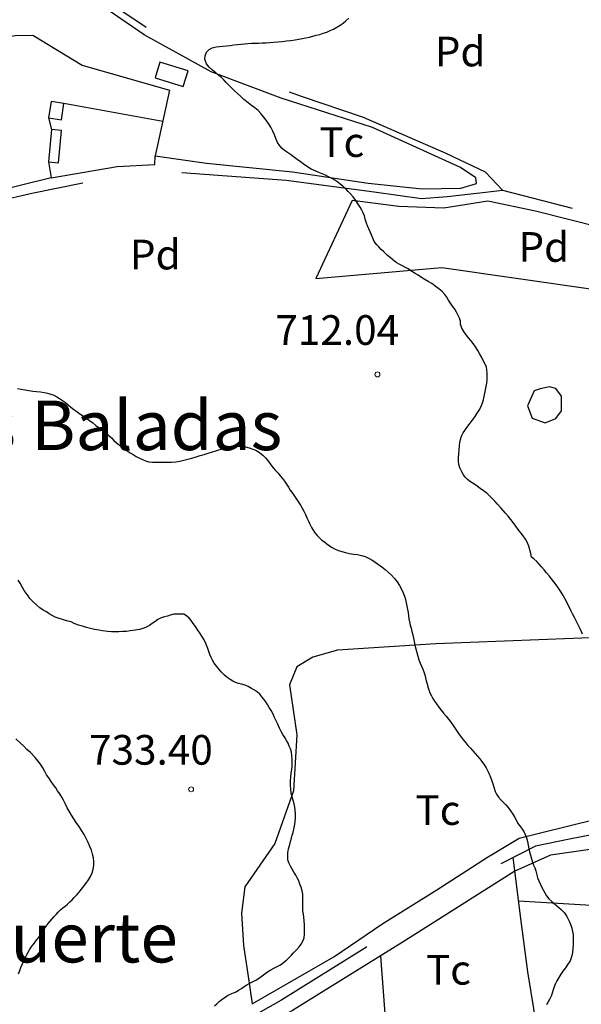
# Model space of a CAD drawing. Units: millimetres. Extents: x -12290 to 32641, y -10060 to -951.
# Drawn here: x 8360 to 8644, y -7844 to -7346 of the extents above; entities that cross this region are included whole.
import ezdxf
from ezdxf.enums import TextEntityAlignment as Align

# ---------------------------------------------------------------- set-up
doc = ezdxf.new("R2010")
doc.units = ezdxf.units.MM
for name, pattern in [('DGN_STYLE_2', [199.1473, 119.48838, -79.65892]), ('DGN_STYLE_3', [278.80622, 199.1473, -79.65892]), ('DGN_STYLE_5', [139.40311, 59.74419, -79.65892]), ('DGN_STYLE_7', [398.2946, 179.23257, -79.65892, 59.74419, -79.65892])]:
    doc.linetypes.add(name, pattern=pattern)
for name, color, linetype in [('NIVEL_14', 7, 'Continuous'), ('NIVEL_18', 7, 'Continuous'), ('NIVEL_19', 7, 'Continuous'), ('NIVEL_2', 7, 'Continuous'), ('NIVEL_21', 7, 'Continuous'), ('NIVEL_32', 7, 'Continuous'), ('NIVEL_5', 7, 'Continuous'), ('NIVEL_51', 7, 'Continuous'), ('NIVEL_9', 7, 'Continuous')]:
    doc.layers.add(name, color=color, linetype=linetype)
doc.styles.add('STYLE-ENGINEERING', font='ENGINEERING.shx')
doc.styles.add('STYLE-ITALICS', font='ITALICS.shx')

msp = doc.modelspace()

# ---------------------------------------------------------------- linework, layer by layer
at = {"layer": 'NIVEL_14', "color": 1, "linetype": 'Continuous', "flags": 128}
for points in [[(8590.3761, -7426.1414), (8582.6961, -7420.8614), (8538.2161, -7400.7014), (8492.1361, -7385.8214), (8456.7761, -7372.5414), (8423.0161, -7353.8214), (8381.7361, -7325.3414), (8355.0161, -7309.9814), (8306.0561, -7280.5414), (8294.2161, -7341.0214), (8299.9761, -7363.5814), (8357.8961, -7354.1414), (8366.8561, -7353.9814), (8391.6561, -7369.1814), (8435.8161, -7381.8214), (8428.6161, -7414.9414), (8454.5361, -7418.6214), (8497.8961, -7423.1014)], [(8432.3861, -7397.5914), (8382.5061, -7388.4814)], [(8374.7261, -7395.8014), (8376.1661, -7401.7214)], [(8374.7261, -7418.0414), (8375.9761, -7426.1414), (8409.4161, -7420.3814), (8428.4561, -7419.4214), (8428.6161, -7414.9414)], [(8497.8961, -7423.1014), (8536.1361, -7428.8614), (8563.3361, -7431.5814), (8582.8561, -7431.2614), (8590.8561, -7429.0214), (8590.3761, -7426.1414)], [(8842.2561, -7502.6314), (8814.5361, -7499.4214), (8773.5761, -7491.7414), (8736.7761, -7477.1814), (8702.5361, -7463.5814), (8620.6161, -7442.9414), (8596.4561, -7437.8214), (8574.2161, -7441.5014), (8551.4961, -7440.5414), (8527.9761, -7437.5014), (8509.7361, -7477.0214), (8573.2561, -7471.4214), (8688.2961, -7487.9014), (8689.7361, -7499.2614), (8694.8561, -7510.3014), (8713.4161, -7558.4614), (8731.9761, -7606.7814), (8727.1761, -7639.9014), (8767.1961, -7642.1114)], [(8610.1661, -7776.3414), (8553.2561, -7812.3814), (8497.8961, -7846.7814), (8454.8561, -7871.2614), (8437.8961, -7881.6614), (8424.9361, -7896.8614), (8418.6961, -7915.9014), (8418.6961, -7931.5814), (8426.8561, -7964.5414), (8433.4161, -8005.6614), (8445.4161, -8066.1414), (8451.6561, -8094.6214)], [(8612.0161, -7791.3914), (8674.2161, -7795.1014), (8716.6161, -7795.1014), (8757.2561, -7784.3814), (8783.1761, -7775.9014), (8789.7361, -7820.5414), (8799.4961, -7867.1014), (8808.7761, -7932.5414), (8808.9361, -7976.0614), (8770.0561, -7982.1414), (8711.0161, -7984.7014), (8663.1761, -7988.2214)]]:
    msp.add_lwpolyline(points, dxfattribs=at)
at = {"layer": 'NIVEL_18', "color": 5, "linetype": 'Continuous', "flags": 128}
msp.add_lwpolyline([(8616.4561, -7541.3414), (8618.8561, -7547.5814), (8625.4161, -7549.8214), (8630.8561, -7547.7414), (8633.7361, -7543.7414), (8633.7361, -7536.3814), (8630.8561, -7532.5414), (8627.6561, -7531.7414), (8622.8561, -7532.7014), (8619.9761, -7533.6614)], close=True, dxfattribs=at)
at = {"layer": 'NIVEL_2', "color": 30, "linetype": 'Continuous', "flags": 128}
for points in [[(8481.9261, -7393.6014), (8480.4861, -7392.1614), (8478.8861, -7390.8214), (8477.2461, -7389.5214), (8475.5661, -7388.2414), (8473.3461, -7386.5214), (8471.7461, -7385.0814), (8470.0461, -7383.5414), (8468.4261, -7381.9814), (8467.2461, -7380.8214), (8465.6061, -7379.2014), (8464.4061, -7377.9614), (8463.1461, -7376.6414), (8461.9661, -7375.5014), (8460.7461, -7374.4614), (8459.1061, -7373.0614), (8457.4461, -7371.6814), (8455.7461, -7370.1214), (8454.5261, -7368.4614), (8453.7061, -7366.0814), (8453.7661, -7364.4614), (8454.3861, -7362.6614), (8455.7661, -7361.2414), (8457.3661, -7360.4414), (8459.3861, -7359.9614), (8460.9861, -7359.7814), (8462.7261, -7359.6014), (8464.5661, -7359.4014), (8466.4661, -7359.2014), (8468.3461, -7359.0014), (8470.1461, -7358.7814), (8471.9261, -7358.5614), (8473.6661, -7358.3614), (8475.3861, -7358.2214), (8477.2061, -7358.1414), (8478.9861, -7358.0614), (8480.7861, -7358.0014), (8482.6061, -7357.9614), (8484.5061, -7357.8614), (8486.4461, -7357.7214), (8488.3461, -7357.5814), (8490.4461, -7357.4014), (8492.6261, -7357.2014), (8494.8661, -7356.9814), (8497.0861, -7356.7414), (8499.1661, -7356.4614), (8501.0461, -7356.1214), (8502.8461, -7355.7614), (8504.6661, -7355.3814), (8506.4661, -7354.9814), (8508.1861, -7354.5414), (8509.8861, -7354.1014), (8511.6261, -7353.6214), (8513.4061, -7353.1014), (8515.1861, -7352.4614), (8516.9461, -7351.7414), (8518.6061, -7350.9614), (8520.2861, -7350.0614), (8521.9261, -7349.0614), (8523.4261, -7347.9614), (8524.8661, -7346.7614), (8526.3261, -7345.4814)], [(8595.9661, -7529.7814), (8596.1461, -7528.0614), (8596.1861, -7526.3814), (8596.1661, -7524.7414), (8596.0661, -7523.1614), (8595.7661, -7521.6614), (8595.2061, -7520.2014), (8594.3861, -7518.6414), (8593.4061, -7516.9214), (8592.3861, -7515.1214), (8591.3861, -7513.3414), (8590.3261, -7511.5214), (8589.1861, -7509.8014), (8587.9661, -7508.2614), (8586.8061, -7506.9014), (8585.5661, -7505.3414), (8584.4261, -7503.6814), (8583.4461, -7501.9614), (8582.7661, -7500.0614), (8582.7261, -7498.5414), (8582.2461, -7496.9414), (8581.5661, -7495.6014), (8580.7261, -7494.0414), (8579.7861, -7492.4414), (8578.7461, -7490.9014), (8577.7061, -7489.4214), (8576.6861, -7487.9414), (8575.7461, -7486.4414), (8574.8261, -7485.1014), (8573.4461, -7483.5414), (8571.7661, -7482.1414), (8569.9661, -7480.8214), (8568.1861, -7479.5414), (8566.3661, -7478.4214), (8564.4261, -7477.2814), (8562.5861, -7476.0814), (8561.2861, -7475.2414), (8559.8661, -7474.3614), (8557.6661, -7473.0414), (8556.2061, -7472.1414), (8554.8661, -7471.3214), (8553.4861, -7470.5414), (8552.1261, -7469.8614), (8550.2861, -7468.8014), (8548.4861, -7467.4414), (8547.2261, -7466.4014), (8545.9261, -7465.2814), (8543.9261, -7463.4414), (8542.6661, -7462.2214), (8541.4861, -7461.0214), (8540.3861, -7459.8814), (8539.1461, -7458.1814), (8538.4261, -7456.5214), (8537.8261, -7454.9014), (8537.1661, -7453.4014), (8536.4261, -7451.8814), (8535.6861, -7450.3614), (8535.1661, -7448.9414), (8534.6061, -7447.0414), (8534.1661, -7445.2414), (8533.6461, -7443.8214), (8532.9661, -7442.4014), (8532.0861, -7440.9414), (8531.0261, -7439.3214), (8529.8461, -7437.5414), (8528.4861, -7435.7814), (8527.0261, -7434.0814), (8525.9861, -7432.9614), (8524.9261, -7431.8614), (8523.2861, -7430.2814), (8522.0261, -7429.2214), (8520.7061, -7428.2414), (8519.3061, -7427.3214), (8517.7661, -7426.4214), (8516.0661, -7425.5214), (8514.5461, -7424.7814), (8512.8661, -7424.0614), (8511.2061, -7423.3614), (8509.6061, -7422.7414), (8507.3661, -7421.7214), (8506.0061, -7420.9614), (8504.7061, -7420.1014), (8503.4461, -7419.1814), (8502.1861, -7418.2414), (8500.9261, -7417.2814), (8499.5861, -7416.3014), (8498.2261, -7415.3214), (8496.8261, -7414.3614), (8495.3061, -7413.3014), (8493.9261, -7412.3214), (8492.6261, -7411.2214), (8491.5061, -7410.0014), (8490.3461, -7408.2214), (8489.4661, -7406.3014), (8488.7861, -7404.4614), (8487.9261, -7402.4814), (8486.8861, -7400.5614), (8485.7261, -7398.7014), (8484.5661, -7396.9014), (8483.3061, -7395.2414), (8481.9261, -7393.6014)], [(8644.3061, -7656.6814), (8643.2661, -7654.3014), (8642.2861, -7652.2214), (8641.2661, -7650.1614), (8640.2061, -7648.1614), (8639.2661, -7646.4014), (8638.4261, -7644.6214), (8637.7261, -7643.0814), (8636.9661, -7641.5614), (8636.2061, -7640.1214), (8635.4461, -7638.6414), (8634.6061, -7637.0614), (8633.6061, -7635.4214), (8632.6061, -7633.8814), (8631.5461, -7632.2814), (8629.8661, -7630.1014), (8628.5861, -7628.6614), (8627.4061, -7627.2214), (8626.1661, -7625.6614), (8624.9461, -7624.1214), (8623.6261, -7622.5214), (8622.4461, -7621.2014), (8621.2661, -7619.9414), (8619.7261, -7618.5614), (8618.4861, -7617.6814), (8618.2061, -7615.8614), (8617.7461, -7613.9814), (8617.2261, -7612.1814), (8616.3661, -7610.0614), (8615.4661, -7608.5414), (8614.3261, -7607.0014), (8613.0861, -7605.4214), (8611.8261, -7603.7614), (8610.5661, -7602.0214), (8609.2861, -7600.2414), (8608.1461, -7598.7214), (8606.8461, -7597.0614), (8605.4661, -7595.5014), (8604.2461, -7594.2214), (8603.0261, -7592.8414), (8601.3061, -7590.9014), (8600.1461, -7589.6414), (8599.0461, -7588.4414), (8597.5261, -7586.8414), (8595.9261, -7585.4014), (8594.3061, -7584.1814), (8592.7061, -7583.0014), (8591.1261, -7581.8414), (8589.4661, -7580.6614), (8587.7861, -7579.6014), (8586.2861, -7578.5214), (8585.0661, -7577.3414), (8584.1461, -7576.0814), (8583.3061, -7574.5414), (8582.4061, -7572.5614), (8581.9461, -7570.9414), (8581.7661, -7569.3014), (8581.7661, -7567.3814), (8581.8661, -7565.4414), (8582.0261, -7563.5014), (8582.2061, -7561.5014), (8582.4261, -7559.8014), (8582.7261, -7558.3014), (8583.2661, -7556.6014), (8584.0461, -7554.9014), (8584.9061, -7553.6614), (8585.9861, -7552.2814), (8587.0661, -7550.7614), (8588.0861, -7549.3614), (8589.0861, -7548.0814), (8590.1061, -7546.6214), (8591.1261, -7545.0214), (8592.1061, -7543.3814), (8593.0661, -7541.6614), (8593.8261, -7539.7014), (8594.2861, -7538.1814), (8594.6861, -7536.5214), (8595.0061, -7534.8214), (8595.3261, -7533.1414), (8595.6861, -7531.4814), (8595.9661, -7529.7814)], [(8359.1061, -7532.5414), (8360.8861, -7532.9014), (8362.7861, -7533.2414), (8364.7861, -7533.5614), (8366.7661, -7533.8214), (8368.7061, -7534.0214), (8370.6061, -7534.2214), (8372.4661, -7534.4614), (8374.2461, -7534.8214), (8375.8861, -7535.3214), (8377.3861, -7535.9214), (8378.8661, -7536.6614), (8380.3261, -7537.5614), (8381.8061, -7538.5614), (8383.2261, -7539.6614), (8384.6261, -7540.8214), (8386.0461, -7541.9614), (8387.5061, -7543.0814), (8389.0261, -7544.1614), (8390.5661, -7545.2414), (8392.1461, -7546.3414), (8393.7261, -7547.5014), (8395.3661, -7548.6814), (8397.0061, -7549.9014), (8398.6461, -7551.1414), (8400.3061, -7552.4414), (8401.9861, -7553.7214), (8403.6061, -7554.9814), (8405.0861, -7556.2214), (8406.4261, -7557.5014), (8407.7261, -7558.7414), (8409.0461, -7559.9014), (8410.3661, -7560.9414), (8411.7061, -7561.9614), (8413.0661, -7562.9814), (8414.4861, -7563.9814), (8415.9461, -7564.9614), (8417.4661, -7565.9014)], [(8417.4661, -7565.9014), (8419.0261, -7566.8014), (8420.5861, -7567.6614), (8422.0861, -7568.4414), (8423.6661, -7569.0614), (8425.4261, -7569.4814), (8427.2261, -7569.7014), (8429.0861, -7569.7614), (8431.0061, -7569.7614), (8432.9061, -7569.7614), (8434.8061, -7569.7614), (8436.8061, -7569.6814), (8438.9061, -7569.5014), (8440.9861, -7569.2214), (8443.0461, -7568.7814), (8445.0661, -7568.2414), (8447.1061, -7567.6414), (8449.1661, -7567.0214), (8451.2061, -7566.4214), (8453.2661, -7565.8414), (8455.3261, -7565.2214), (8457.5261, -7564.5214), (8459.7061, -7563.8814), (8461.8661, -7563.2214), (8464.0661, -7562.5414), (8466.2061, -7561.9614), (8468.2661, -7561.6414), (8470.2261, -7561.6214), (8472.1661, -7561.7014), (8474.1261, -7561.9814), (8476.0661, -7562.4414), (8477.9061, -7563.0814), (8479.6661, -7563.9014), (8481.3461, -7564.9614), (8482.9061, -7566.2414), (8484.3661, -7567.7414), (8485.6861, -7569.3614), (8486.9261, -7571.0014), (8488.1661, -7572.5614), (8489.3661, -7573.9814), (8490.5861, -7575.3414), (8491.7061, -7576.6814), (8492.7661, -7578.0014), (8493.7861, -7579.3814), (8494.7861, -7580.8614), (8495.7861, -7582.3614), (8496.7861, -7583.8614), (8497.8061, -7585.3814), (8498.8261, -7586.8814), (8499.8461, -7588.4014), (8500.8661, -7589.9214), (8501.8461, -7591.4614), (8502.7661, -7593.0014), (8503.6461, -7594.5414), (8504.4661, -7596.1214), (8505.1861, -7597.7814), (8505.9061, -7599.4614), (8506.6261, -7601.1014), (8507.4061, -7602.6614), (8508.2461, -7604.1214), (8509.2261, -7605.5014), (8510.3261, -7606.7814), (8511.5261, -7607.9814), (8512.7461, -7609.0614), (8514.0061, -7610.0414), (8515.2861, -7611.0214), (8516.6061, -7612.0014), (8517.9861, -7612.9014), (8519.4661, -7613.6614), (8521.0461, -7614.3014), (8522.7661, -7614.9014), (8524.7061, -7615.4214), (8526.7261, -7615.8214), (8528.7261, -7616.1214), (8530.6861, -7616.4214), (8532.6461, -7616.8214), (8534.5261, -7617.3814), (8536.2461, -7618.1414), (8537.9461, -7619.0814), (8539.6661, -7620.2014), (8541.3661, -7621.4014), (8542.9861, -7622.6614), (8544.6261, -7623.9614), (8546.2661, -7625.3414), (8547.8861, -7626.8214), (8549.4061, -7628.4614), (8550.7261, -7630.2414), (8551.8861, -7632.0814), (8552.8861, -7633.9014), (8553.7061, -7635.7014), (8554.3661, -7637.4414), (8554.9261, -7639.1414), (8555.3461, -7640.8014), (8555.6861, -7642.4214), (8555.9861, -7644.0814), (8556.2461, -7645.7014), (8556.4661, -7647.3014), (8556.6861, -7648.8814), (8556.9861, -7650.4614), (8557.3461, -7652.0614), (8557.7461, -7653.6614)], [(8431.6261, -7648.2814), (8429.9461, -7649.1414), (8428.3261, -7650.3014), (8427.0661, -7651.2614), (8425.7261, -7652.1814), (8423.7461, -7653.2214), (8422.2861, -7653.7614), (8420.5861, -7654.2214), (8418.6661, -7654.6014), (8416.0061, -7654.9614), (8414.0461, -7655.2014), (8412.1061, -7655.3414), (8410.1661, -7655.3614), (8408.3661, -7655.3614), (8406.4861, -7655.3614), (8404.5661, -7655.2214), (8402.0261, -7654.9814), (8400.0461, -7654.6614), (8397.9661, -7654.2814), (8395.9061, -7653.7414), (8393.9261, -7653.2214), (8391.8061, -7652.6014), (8389.8661, -7651.9814), (8387.6661, -7651.1414), (8386.1661, -7650.4214), (8384.5261, -7650.0214), (8382.7861, -7649.4814), (8381.3061, -7649.0414), (8379.5661, -7648.5214), (8378.1061, -7648.0014), (8376.5861, -7647.2614), (8375.0261, -7646.3014), (8373.6061, -7645.4014), (8371.9661, -7644.4214), (8370.3661, -7643.3614), (8368.7461, -7642.0414), (8366.7461, -7640.1414), (8365.3261, -7638.5214), (8364.3861, -7637.3014), (8363.4261, -7635.9414), (8362.4461, -7634.4814), (8361.5661, -7633.0014), (8360.3461, -7630.7814), (8359.3661, -7629.3014)], [(8503.1461, -7789.6014), (8503.0661, -7788.0214), (8502.8261, -7786.2814), (8502.1861, -7784.3814), (8501.6461, -7782.8414), (8501.0261, -7781.2214), (8500.3061, -7779.7214), (8499.5061, -7778.3014), (8498.5661, -7776.8614), (8497.6461, -7775.3214), (8496.8061, -7773.7414), (8496.1061, -7772.1814), (8495.6061, -7770.6414), (8495.5061, -7768.9614), (8495.5661, -7767.1014), (8495.9061, -7765.0814), (8496.4661, -7762.9214), (8496.8861, -7761.3414), (8497.3261, -7759.7414), (8497.7861, -7758.2214), (8498.2261, -7756.7414), (8498.6061, -7755.1214), (8498.9061, -7753.5614), (8499.2461, -7751.4014), (8499.3261, -7749.3014), (8499.3261, -7747.3414), (8499.2861, -7745.5814), (8499.1261, -7743.9414), (8498.7261, -7742.3214), (8498.1861, -7740.6414), (8497.6861, -7738.8414), (8497.2861, -7737.0614), (8497.0061, -7734.9614), (8496.9061, -7732.9014), (8496.9061, -7730.7614), (8496.9661, -7728.7014), (8497.2661, -7726.8814), (8497.5861, -7724.9814), (8497.7061, -7723.4614), (8497.7461, -7721.9414), (8497.7461, -7719.9014), (8497.6261, -7717.9614), (8497.3261, -7716.1614), (8496.8661, -7714.6014), (8496.2861, -7713.1414), (8495.6661, -7711.6814), (8494.9261, -7710.2814), (8494.0661, -7708.8414), (8493.0861, -7707.3614), (8492.1261, -7705.7614), (8491.2661, -7704.0214), (8490.4461, -7702.1214), (8489.5261, -7700.0614), (8488.8461, -7698.6614), (8487.9461, -7696.6814), (8487.1261, -7695.2014), (8486.0861, -7693.6014), (8485.2861, -7692.2014), (8484.4261, -7690.8614), (8483.4861, -7689.4614), (8482.4461, -7688.2014), (8481.3261, -7686.9614), (8480.1861, -7685.9814), (8478.6461, -7684.9214), (8477.1261, -7683.9814), (8475.5661, -7683.1214), (8473.9461, -7682.4014), (8472.0661, -7681.8614), (8470.6061, -7681.4814), (8469.1461, -7681.0214), (8467.6861, -7680.3614), (8466.3661, -7679.5814), (8464.9661, -7678.5814), (8463.5061, -7677.3214), (8462.0461, -7675.8014), (8461.0661, -7674.6614), (8459.6861, -7672.9414), (8458.3861, -7671.1814), (8457.5461, -7669.8214), (8456.8261, -7668.4414), (8456.2061, -7666.9214), (8455.6661, -7665.3414), (8455.1461, -7663.8614), (8454.1661, -7661.3614), (8453.2861, -7659.5414), (8452.1661, -7657.6614), (8451.3461, -7656.3414), (8450.1061, -7654.5614), (8448.8861, -7652.7614), (8447.7461, -7651.1614), (8446.6861, -7649.7614), (8445.7461, -7648.5814), (8444.3461, -7647.3014), (8442.9461, -7646.5814), (8441.0861, -7646.4614), (8439.4061, -7646.4614), (8437.9061, -7646.4814), (8436.2061, -7647.0214), (8434.8061, -7647.5614), (8433.1861, -7647.8614), (8431.6261, -7648.2814)], [(8557.7461, -7653.6614), (8558.1661, -7655.2614), (8558.6061, -7656.9014), (8559.0061, -7658.5614), (8559.3661, -7660.3214), (8559.7061, -7662.1614), (8560.1061, -7664.0214), (8560.5861, -7665.8814), (8561.1261, -7667.7214), (8561.7061, -7669.5214), (8562.3261, -7671.2214), (8562.9661, -7672.7814), (8563.6061, -7674.2814), (8564.1461, -7675.7214), (8564.6461, -7677.2214), (8565.0661, -7678.6814), (8565.4261, -7680.1414), (8565.8061, -7681.6414), (8566.2061, -7683.1614), (8566.7061, -7684.7014), (8567.3061, -7686.2214), (8568.0061, -7687.7014), (8568.7461, -7689.0614), (8569.5861, -7690.4214), (8570.6061, -7691.8614), (8571.7461, -7693.4214), (8572.9461, -7694.9614), (8574.2061, -7696.4614), (8575.4661, -7697.9614), (8576.6861, -7699.5214), (8577.8261, -7701.1014), (8578.9261, -7702.7014), (8580.0061, -7704.3214), (8581.0061, -7705.8214), (8582.1061, -7707.3414), (8583.2261, -7708.8014), (8584.2861, -7710.1814), (8585.3261, -7711.5214), (8586.4861, -7712.8214), (8587.7061, -7714.1814), (8588.8661, -7715.5014), (8590.0861, -7716.8814), (8591.3061, -7718.2814), (8592.4661, -7719.6614), (8593.5261, -7720.9614), (8594.8461, -7722.7614), (8595.6461, -7724.0614), (8596.3861, -7725.4214), (8597.0261, -7726.8014), (8597.8061, -7728.8214), (8598.5061, -7730.7814), (8599.1661, -7732.6614), (8599.7061, -7734.4414), (8600.2861, -7736.0414), (8600.8261, -7737.4414), (8601.9261, -7738.9014), (8603.2461, -7740.3814), (8604.3861, -7741.5614), (8605.5861, -7742.8414), (8606.7861, -7744.2414), (8607.9861, -7745.8414), (8609.1261, -7747.5414), (8610.1061, -7749.2214), (8610.9261, -7750.8014), (8611.7261, -7752.2614), (8612.6061, -7753.5014), (8613.8261, -7755.0614), (8614.6661, -7756.3414), (8615.4061, -7757.8214), (8616.0061, -7759.5414), (8616.4661, -7761.3814), (8616.8861, -7763.2214), (8617.1861, -7764.9814), (8617.5461, -7766.6414), (8617.9861, -7768.1814), (8618.5661, -7770.0214), (8619.1261, -7771.7214), (8619.6461, -7773.3014), (8620.2461, -7774.7014), (8620.6861, -7776.2014), (8621.2061, -7778.1214), (8621.6461, -7779.6614), (8622.2061, -7781.2214), (8622.8661, -7782.7014), (8623.6061, -7784.2214), (8624.3861, -7785.8214), (8625.2461, -7787.3214), (8626.1861, -7788.7814), (8627.3061, -7790.2214), (8628.7661, -7791.6614), (8629.9261, -7792.6414), (8631.1461, -7793.6414), (8632.3861, -7794.6414), (8633.5661, -7795.6414), (8635.0861, -7797.2614), (8636.3261, -7799.1614), (8637.0861, -7800.5214), (8637.7861, -7801.9614), (8638.4461, -7803.5214), (8638.9661, -7805.1814), (8639.3261, -7806.8214)], [(8370.6261, -7808.4614), (8371.6261, -7806.9814), (8372.5861, -7805.5414), (8373.5461, -7804.1614), (8374.5261, -7802.8014), (8375.5061, -7801.5414), (8376.4861, -7800.3814), (8377.5261, -7799.2814), (8378.5661, -7798.1814), (8379.6461, -7797.0614), (8380.7461, -7795.9414), (8381.8861, -7794.9014), (8383.0461, -7793.9414), (8384.2061, -7792.9814), (8385.3861, -7791.9014), (8386.5661, -7790.8014), (8387.7261, -7789.6214), (8388.9261, -7788.2814), (8390.1661, -7786.8614), (8391.4061, -7785.4014), (8392.6061, -7783.9214), (8393.7661, -7782.4014), (8394.8661, -7780.7814), (8395.8661, -7779.0614), (8396.6661, -7777.2214), (8397.2261, -7775.3214), (8397.5061, -7773.4214), (8397.5261, -7771.5414), (8397.3461, -7769.6414), (8396.9461, -7767.7014), (8396.3461, -7765.7814), (8395.6261, -7763.8214), (8394.7661, -7761.8014), (8393.7861, -7759.8214), (8392.7461, -7757.8814), (8391.6061, -7756.0014), (8390.0061, -7753.6014), (8388.7061, -7751.7014), (8387.5061, -7749.8614), (8386.2661, -7747.9614), (8385.1261, -7746.1014), (8384.1261, -7744.2814), (8383.2261, -7742.4614), (8382.2261, -7740.5414), (8381.3461, -7738.9814), (8380.3661, -7737.3414), (8379.3061, -7735.7014), (8378.3261, -7734.2614), (8377.2261, -7732.6814), (8376.0861, -7731.0414), (8374.8461, -7729.2414), (8373.7661, -7727.6014), (8372.7861, -7725.9014), (8371.7661, -7724.1814), (8370.5861, -7722.3414), (8369.3861, -7720.6414), (8368.0061, -7718.8614), (8365.5661, -7716.4414), (8363.7861, -7714.8014), (8362.2061, -7713.2414), (8360.5261, -7711.6414), (8358.1661, -7709.5014)], [(8458.5261, -7844.3214), (8459.6661, -7843.2614), (8460.9061, -7842.2414), (8462.1661, -7841.2214), (8463.3861, -7840.2414), (8464.9861, -7839.2014), (8466.4861, -7838.4214), (8468.0261, -7837.8614), (8469.4461, -7837.3014), (8470.7061, -7836.4614), (8472.1661, -7835.5614), (8473.4861, -7834.6414), (8474.8461, -7833.7014), (8476.3461, -7832.8414), (8478.0261, -7832.0214), (8479.6661, -7831.1614), (8481.3261, -7830.0614), (8482.6061, -7829.1814), (8483.9261, -7828.2214), (8485.3461, -7827.2014), (8486.9661, -7826.2014), (8488.5261, -7825.3614), (8490.2061, -7824.5614), (8491.8261, -7823.6414), (8493.4061, -7822.5414), (8494.9261, -7821.3014), (8496.4261, -7819.8214), (8497.4261, -7818.7014), (8498.4461, -7817.6014), (8499.9061, -7816.0014), (8501.2261, -7814.5014), (8502.3061, -7813.1214), (8503.1461, -7811.7214), (8503.7261, -7809.9214), (8503.9261, -7808.1614), (8503.9261, -7806.4414), (8503.9061, -7804.7614), (8503.8861, -7803.2614), (8503.8061, -7801.4214), (8503.6261, -7799.6414), (8503.3861, -7798.1014), (8503.1861, -7796.3214), (8503.1261, -7794.5214), (8503.1261, -7792.8814), (8503.1461, -7791.3814), (8503.1461, -7789.6014)], [(8359.5861, -7828.1814), (8360.1861, -7826.5814), (8360.7861, -7824.9814), (8361.4061, -7823.4414), (8362.0461, -7821.9214), (8362.7261, -7820.3814), (8363.5061, -7818.8214), (8364.3661, -7817.2614), (8365.3261, -7815.7414), (8366.3261, -7814.2614), (8367.4261, -7812.8014), (8368.5061, -7811.3614), (8369.5661, -7809.9214), (8370.6261, -7808.4614)], [(8639.3261, -7806.8214), (8639.5261, -7808.4214), (8639.5661, -7809.9414), (8639.5461, -7812.2014), (8639.5261, -7813.7614), (8639.4261, -7815.3014), (8639.2261, -7817.4814), (8638.7661, -7819.5614), (8638.0661, -7821.5614), (8636.9661, -7823.3814), (8635.6661, -7825.1014), (8634.4061, -7826.8014), (8633.3061, -7828.4214), (8632.3061, -7829.9814), (8631.3061, -7831.6814), (8630.6261, -7833.0214), (8629.9661, -7834.6814), (8629.4861, -7836.3214), (8629.0461, -7837.9614), (8628.4661, -7839.4214), (8627.7461, -7840.8214), (8626.9861, -7842.3014), (8626.0861, -7843.8414)]]:
    msp.add_lwpolyline(points, dxfattribs=at)
at = {"layer": 'NIVEL_21', "color": 3, "linetype": 'Continuous', "flags": 128}
for points in [[(8375.9761, -7426.1414), (8343.9761, -7433.9814), (8297.8961, -7449.6614), (8219.9761, -7477.8214)], [(8708.9761, -7656.8314), (8656.9361, -7658.1414), (8570.2161, -7661.5014), (8520.6161, -7664.7014), (8508.1361, -7668.2214), (8500.1361, -7673.1814), (8496.2961, -7682.1414), (8500.1361, -7707.4214), (8498.3761, -7735.7414), (8488.9361, -7762.3014), (8473.8961, -7784.2214), (8472.1361, -7797.5014), (8473.0961, -7813.8214), (8475.3361, -7828.3814), (8477.5761, -7843.2614)], [(8477.5761, -7843.2614), (8518.6961, -7819.5814), (8543.4961, -7802.7814), (8570.6961, -7785.8214), (8596.2961, -7769.1814), (8612.2961, -7759.5814), (8623.8161, -7756.8614), (8650.3761, -7750.3014), (8669.2561, -7743.1014), (8687.4961, -7734.1414), (8719.6561, -7702.6214), (8757.2561, -7664.2214), (8760.4561, -7660.0614), (8757.0961, -7657.5014), (8723.0561, -7657.3114)], [(8706.2561, -7734.5414), (8685.5761, -7751.5814), (8668.9361, -7760.3814), (8648.1361, -7765.3414), (8628.1361, -7768.2214), (8610.1661, -7776.3414)]]:
    msp.add_lwpolyline(points, dxfattribs=at)
at = {"layer": 'NIVEL_21', "color": 3, "linetype": 'DGN_STYLE_5', "flags": 128}
msp.add_lwpolyline([(8542.2661, -7819.2114), (8546.6961, -7877.1814), (8548.5561, -7921.7914)], dxfattribs=at)
at = {"layer": 'NIVEL_32', "color": 7, "linetype": 'Continuous', "lineweight": 13}
for centre in [(8540.7861, -7525.4014), (8446.7061, -7735.0014)]:
    msp.add_circle(centre, 1.25, dxfattribs=at)
at = {"layer": 'NIVEL_5', "color": 7, "linetype": 'DGN_STYLE_2', "flags": 128}
for points in [[(8603.8461, -7432.3614), (8595.3661, -7423.3214), (8575.5261, -7413.8814), (8533.7661, -7395.6414), (8502.8861, -7385.2414), (8465.2861, -7371.1614), (8434.7261, -7357.4014), (8392.9661, -7329.2414), (8353.2861, -7305.0814), (8306.5661, -7274.3614), (8277.7661, -7256.1914)], [(8621.7361, -7863.4214), (8619.6561, -7845.6614), (8616.7761, -7827.1014), (8613.0961, -7800.2214), (8609.3161, -7769.4214)]]:
    msp.add_lwpolyline(points, dxfattribs=at)
at = {"layer": 'NIVEL_5', "color": 7, "linetype": 'DGN_STYLE_3', "flags": 128}
for points in [[(7495.5261, -7927.0014), (7515.3661, -7924.7614), (7532.3261, -7914.6814), (7561.7661, -7895.4814), (7587.5261, -7875.3214), (7632.4861, -7844.7614), (7701.6061, -7795.0014), (7783.6861, -7739.1614), (7883.8461, -7668.6014), (7924.4861, -7640.7614), (7977.1261, -7605.8814), (8074.2461, -7543.9614), (8104.8061, -7526.8414), (8135.3661, -7515.3214), (8224.3261, -7485.4014), (8343.0461, -7439.3214), (8366.2461, -7433.8814), (8396.9661, -7427.6414), (8431.5261, -7423.8014), (8442.0861, -7423.4014)], [(8442.0861, -7423.4014), (8494.7261, -7427.2414), (8539.0461, -7433.1614), (8563.0461, -7436.5214), (8576.0061, -7435.5614), (8592.4861, -7433.6414), (8603.8461, -7432.3614), (8659.2061, -7446.6014), (8711.3661, -7461.4814), (8735.2061, -7470.4414), (8768.6461, -7483.7214), (8794.7261, -7490.7614), (8826.2461, -7496.2014), (8852.9661, -7497.1614), (8867.3661, -7493.1614), (8895.5261, -7481.9614), (8941.4561, -7465.0314)], [(8765.4461, -7666.6014), (8724.3261, -7709.1614), (8705.9261, -7725.6414), (8687.8461, -7741.0014), (8672.0061, -7750.9214), (8659.3661, -7755.8814), (8637.7661, -7760.2014), (8620.6461, -7763.7214), (8596.8061, -7775.7214), (8563.5261, -7797.1614), (8535.2061, -7814.7614), (8492.0061, -7841.6414), (8446.7261, -7867.0814), (8434.0861, -7875.8814), (8424.4861, -7885.0014), (8417.7661, -7898.9214), (8413.2861, -7916.5214), (8413.2861, -7935.2414), (8420.9661, -7976.0414), (8432.8061, -8039.2414), (8447.3661, -8120.0414), (8460.4861, -8186.9214), (8471.5261, -8249.6414), (8492.6461, -8365.9614), (8503.0461, -8421.0014)]]:
    msp.add_lwpolyline(points, dxfattribs=at)
at = {"layer": 'NIVEL_9', "color": 1, "linetype": 'Continuous', "flags": 128}
for points in [[(8428.4861, -7375.6414), (8442.7261, -7379.9614), (8445.1461, -7371.9814), (8430.9061, -7367.6614)], [(8376.0061, -7387.4814), (8374.7261, -7395.8014), (8381.2261, -7396.8014), (8382.5061, -7388.4814)], [(8376.1661, -7401.7214), (8374.7261, -7418.0414), (8379.8061, -7418.4914), (8381.2461, -7402.1714)]]:
    msp.add_lwpolyline(points, close=True, dxfattribs=at)

# ---------------------------------------------------------------- texts
at = {"layer": 'NIVEL_19', "color": 7, "linetype": 'DGN_STYLE_7', "lineweight": 13, "style": 'STYLE-ENGINEERING'}
for s, p in [('Pd', (8582.5352, -7362.3014)), ('Tc', (8522.763, -7408.0414)), ('Pd', (8624.7752, -7461.0214)), ('Pd', (8428.6152, -7464.8614)), ('Tc', (8571.313, -7745.4614)), ('Tc', (8576.613, -7826.1414))]:
    msp.add_text(s, height=15, dxfattribs=at).set_placement(p, align=Align.MIDDLE_CENTER)
at = {"layer": 'NIVEL_32', "color": 7, "linetype": 'DGN_STYLE_7', "lineweight": 13, "style": 'STYLE-ENGINEERING'}
for s, p in [('712.04', (8489.2461, -7510.4714)), ('733.40', (8395.1661, -7722.5414))]:
    msp.add_text(s, height=15, dxfattribs=at).set_placement(p)
at = {"layer": 'NIVEL_51', "color": 7, "linetype": 'DGN_STYLE_7', "lineweight": 53, "style": 'STYLE-ITALICS'}
for s, p in [('Las Baladas', (8398.6536, -7551.1414)), ('El Fuerte', (8369.5759, -7809.9214))]:
    msp.add_text(s, height=25.00002, dxfattribs=at).set_placement(p, align=Align.MIDDLE_CENTER)

doc.saveas('drawing.dxf')
